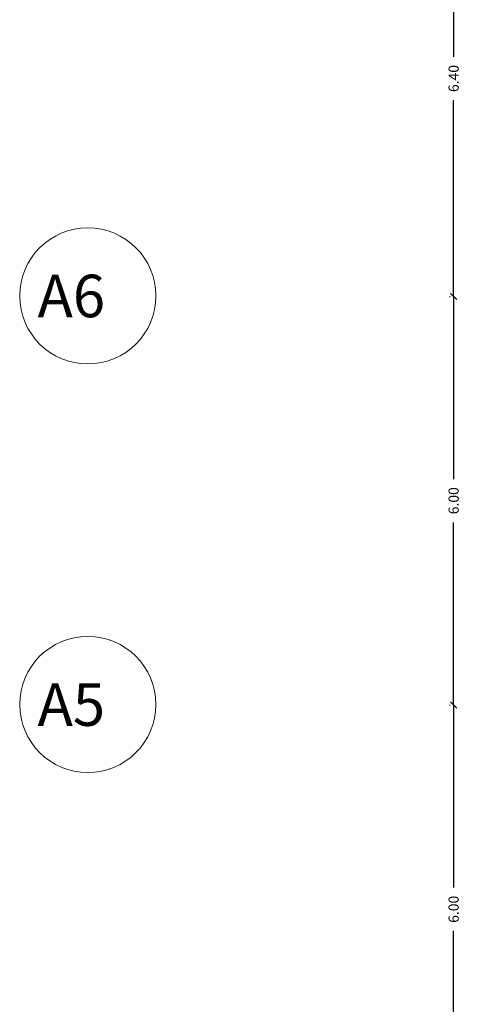
# Model space of a CAD drawing. Units: metres. Extents: x -453930 to 827190, y -456888 to 824232.
# Drawn here: x -84 to -77, y 58 to 73 of the extents above; entities that cross this region are included whole.
import ezdxf

# ---------------------------------------------------------------- set-up
doc = ezdxf.new("R2010")
doc.units = ezdxf.units.M
doc.layers.add('S-GRID-IDEN', color=1, linetype='Continuous', lineweight=9)
doc.styles.add('futura', font='txt')
doc.styles.add('Swis721 LtEx BT', font='swissel.ttf', dxfattribs={"width": 1.2, "height": 0.625})
doc.dimstyles.new('HGT_ACOTADO', dxfattribs={"dimtxt": 0.15, "dimasz": 0.09, "dimexe": 0.05, "dimexo": 0.059, "dimgap": 0.09, "dimtad": 0, "dimzin": 0, "dimdsep": 46, "dimtxsty": 'futura', "dimblk": 'OBLIQUE', "dimcen": 0.09, "dimclrd": 256, "dimclre": 256, "dimclrt": 256, "dimadec": 0, "dimazin": 0, "dimtfac": 1, "dimtofl": 0, "dimtmove": 0, "dimatfit": 3, "dimldrblk": 'NONE', "dimfxl": 1, "dimtolj": 1, "dimtzin": 0, "dimlwd": -1, "dimlwe": -1, "dimarcsym": 2})

# ---------------------------------------------------------------- blocks, each defined once
blk = doc.blocks.new('Rejilla - Extremo Ejes - Swis721 LtEx BT - 2_5mm-310995-Primer Nivel')
at = {"layer": 'S-GRID-IDEN'}
blk.add_circle((0, 0), 0.004, dxfattribs=at)
blk = doc.blocks.new('_Oblique')
at = {"color": 0, "linetype": 'ByBlock', "lineweight": -2}
blk.add_line((-0.5, -0.5), (0.5, 0.5), dxfattribs=at)
blk = doc.blocks.new('*D554')
at = {"transparency": 16777216}
for p, q in [((-77.545, 75.133), (-77.536, 75.133)), ((-77.486, 75.133), (-77.486, 72.252)), ((-77.486, 68.733), (-77.486, 71.615)), ((-77.545, 68.733), (-77.536, 68.733))]:
    blk.add_line(p, q, dxfattribs=at)
at = {"layer": 'Defpoints', "color": 0, "transparency": 16777216}
for p in [(-77.486, 75.133), (-77.486, 68.733), (-77.486, 68.733)]:
    blk.add_point(p, dxfattribs=at)
at = {"transparency": 16777216, "xscale": 0.09, "yscale": 0.09, "zscale": 0.09}
for p, rotation in [((-77.486, 75.133), 90), ((-77.486, 68.733), 270)]:
    blk.add_blockref('_Oblique', p, dxfattribs=dict(at, rotation=rotation))
at = {"transparency": 16777216, "insert": (-77.486, 71.933), "char_height": 0.15, "attachment_point": 5, "rotation": 90, "style": 'futura'}
blk.add_mtext('\\A1;6.40', dxfattribs=at)
blk = doc.blocks.new('_None')
blk = doc.blocks.new('*D555')
at = {"transparency": 16777216}
for p, q in [((-77.545, 68.733), (-77.536, 68.733)), ((-77.486, 68.733), (-77.486, 66.052)), ((-77.486, 62.733), (-77.486, 65.415)), ((-77.545, 62.733), (-77.536, 62.733))]:
    blk.add_line(p, q, dxfattribs=at)
at = {"layer": 'Defpoints', "color": 0, "transparency": 16777216}
for p in [(-77.486, 68.733), (-77.486, 62.733), (-77.486, 62.733)]:
    blk.add_point(p, dxfattribs=at)
at = {"transparency": 16777216, "xscale": 0.09, "yscale": 0.09, "zscale": 0.09}
for p, rotation in [((-77.486, 68.733), 90), ((-77.486, 62.733), 270)]:
    blk.add_blockref('_Oblique', p, dxfattribs=dict(at, rotation=rotation))
at = {"transparency": 16777216, "insert": (-77.486, 65.733), "char_height": 0.15, "attachment_point": 5, "rotation": 90, "style": 'futura'}
blk.add_mtext('\\A1;6.00', dxfattribs=at)
blk = doc.blocks.new('*D556')
at = {"transparency": 16777216}
for p, q in [((-77.545, 62.733), (-77.536, 62.733)), ((-77.486, 62.733), (-77.486, 60.052)), ((-77.486, 56.733), (-77.486, 59.415)), ((-77.545, 56.733), (-77.536, 56.733))]:
    blk.add_line(p, q, dxfattribs=at)
at = {"layer": 'Defpoints', "color": 0, "transparency": 16777216}
for p in [(-77.486, 62.733), (-77.486, 56.733), (-77.486, 56.733)]:
    blk.add_point(p, dxfattribs=at)
at = {"transparency": 16777216, "xscale": 0.09, "yscale": 0.09, "zscale": 0.09}
for p, rotation in [((-77.486, 62.733), 90), ((-77.486, 56.733), 270)]:
    blk.add_blockref('_Oblique', p, dxfattribs=dict(at, rotation=rotation))
at = {"transparency": 16777216, "insert": (-77.486, 59.733), "char_height": 0.15, "attachment_point": 5, "rotation": 90, "style": 'futura'}
blk.add_mtext('\\A1;6.00', dxfattribs=at)

msp = doc.modelspace()

# ---------------------------------------------------------------- block references
at = {"layer": 'S-GRID-IDEN', "xscale": 249.9999999999999, "yscale": 249.9999999999999, "zscale": 249.9999999999999, "rotation": 90}
for p in [(-82.856, 68.741), (-82.856, 62.741)]:
    msp.add_blockref('Rejilla - Extremo Ejes - Swis721 LtEx BT - 2_5mm-310995-Primer Nivel', p, dxfattribs=at)

# ---------------------------------------------------------------- texts
at = {"layer": 'S-GRID-IDEN', "char_height": 0.625, "width": 1.77975, "attachment_point": 1, "style": 'Swis721 LtEx BT'}
for s, insert in [('A6', (-83.594, 69.052)), ('A5', (-83.594, 63.052))]:
    msp.add_mtext(s, dxfattribs=dict(at, insert=insert))

# ---------------------------------------------------------------- dimensions: what is measured, and where the dimension line sits
for base, p1, p2, picture, middle in [((-77.486, 68.733), (-77.486, 75.133), (-77.486, 68.733), '*D554', (-77.486, 71.933)), ((-77.486, 62.733), (-77.486, 68.733), (-77.486, 62.733), '*D555', (-77.486, 65.733)), ((-77.486, 56.733), (-77.486, 62.733), (-77.486, 56.733), '*D556', (-77.486, 59.733))]:
    dim = msp.add_linear_dim(base=base, p1=p1, p2=p2, angle=90, dimstyle='HGT_ACOTADO')
    dim.commit()
    dim.dimension.update_dxf_attribs({"geometry": picture, "text_midpoint": middle})

doc.saveas('drawing.dxf')
